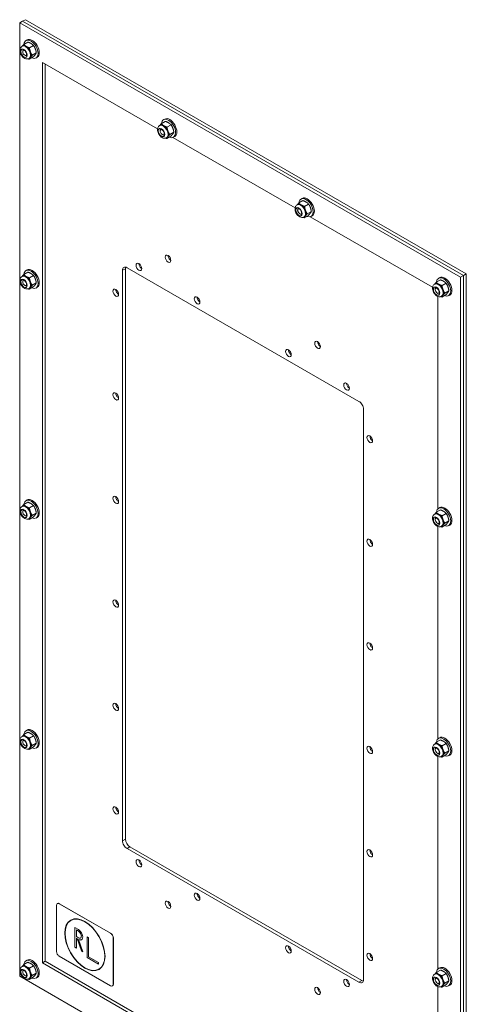
# Model space of a CAD drawing. Units: inches. Extents: x 3 to 131, y 5 to 83.
# Drawn here: x 79 to 93, y 35 to 65 of the extents above; entities that cross this region are included whole.
import ezdxf

# ---------------------------------------------------------------- set-up
doc = ezdxf.new("R2010")
doc.units = ezdxf.units.IN
doc.header["$LTSCALE"] = 8
doc.header["$MEASUREMENT"] = 0
doc.layers.add('Visible (ANSI)', color=7, linetype='Continuous', lineweight=5)
doc.layers.add('Visible Narrow (ANSI)', color=7, linetype='Continuous', lineweight=5)

msp = doc.modelspace()

# ---------------------------------------------------------------- linework, layer by layer
at = {"layer": 'Visible (ANSI)'}
for p, q in [((78.85458, 65.22083), (78.7662, 65.16993)), ((78.94297, 65.27173), (78.85458, 65.22083)), ((78.85458, 65.22083), (92.57688, 57.31869)), ((78.85458, 65.22083), (92.57688, 57.31869)), ((78.94297, 65.27173), (92.66526, 57.36959)), ((78.7662, 35.53385), (78.7662, 65.16993)), ((78.7662, 65.16993), (92.48849, 57.26779)), ((78.9631, 64.62397), (78.99986, 64.64514)), ((78.84186, 64.44446), (78.85582, 64.4525)), ((79.0186, 64.57543), (78.89244, 64.50278)), ((79.19711, 64.46853), (79.07095, 64.39588)), ((78.86001, 64.28082), (78.86001, 64.28381)), ((78.92646, 64.16543), (78.92905, 64.16393)), ((79.05894, 64.0675), (79.0729, 64.07554)), ((79.19097, 64.11447), (79.0648, 64.04181)), ((79.28336, 64.23798), (79.15726, 64.16536)), ((79.27499, 64.08235), (79.31176, 64.10352)), ((79.4733, 35.9442), (79.4733, 63.94519)), ((79.4733, 63.94519), (83.05692, 61.88152)), ((79.56169, 63.89429), (79.56169, 35.9951)), ((83.24256, 62.15958), (83.27933, 62.18076)), ((83.12133, 61.98008), (83.13529, 61.98812)), ((83.29807, 62.11105), (83.17191, 62.0384)), ((83.47658, 62.00415), (83.35042, 61.9315)), ((83.13948, 61.81644), (83.13948, 61.81943)), ((83.20593, 61.70104), (83.20852, 61.69954)), ((83.33841, 61.60311), (83.35237, 61.61116)), ((83.47044, 61.65008), (83.34427, 61.57743)), ((83.56283, 61.77359), (83.43673, 61.70097)), ((83.53158, 61.60818), (87.33639, 59.41714)), ((83.55446, 61.61797), (83.59123, 61.63914)), ((87.52203, 59.6952), (87.5588, 59.71637)), ((87.4008, 59.5157), (87.41476, 59.52374)), ((87.57754, 59.64667), (87.45138, 59.57401)), ((87.75605, 59.53977), (87.62989, 59.46712)), ((87.41895, 59.35206), (87.41895, 59.35505)), ((87.4854, 59.23666), (87.48798, 59.23516)), ((87.61787, 59.13873), (87.63184, 59.14677)), ((87.7499, 59.1857), (87.62374, 59.11305)), ((87.8423, 59.30921), (87.7162, 59.23659)), ((87.81105, 59.1438), (91.61586, 56.95275)), ((87.83393, 59.15359), (87.8707, 59.17476)), ((82.10736, 57.55944), (89.3241, 53.4036)), ((78.84186, 57.29092), (78.85582, 57.29896)), ((79.0186, 57.42189), (78.89244, 57.34924)), ((78.9631, 57.47043), (78.99986, 57.4916)), ((79.19711, 57.31499), (79.07095, 57.24234)), ((81.96806, 39.7411), (81.96806, 57.4786)), ((82.05645, 57.5295), (82.05645, 39.792)), ((92.57688, 57.31869), (92.48849, 57.26779)), ((92.48849, 57.26779), (92.48849, 27.6317)), ((92.66526, 57.36959), (92.57688, 57.31869)), ((92.57688, 57.31869), (92.57688, 27.6826)), ((92.57688, 57.31869), (92.57688, 27.6826)), ((92.66526, 57.36959), (92.66526, 27.7335)), ((78.86001, 57.12728), (78.86001, 57.13027)), ((78.92646, 57.01189), (78.92905, 57.01039)), ((79.19097, 56.96093), (79.0648, 56.88828)), ((79.28336, 57.08444), (79.15726, 57.01182)), ((79.27499, 56.92881), (79.31176, 56.94999)), ((91.68026, 57.05131), (91.69423, 57.05935)), ((91.85701, 57.18228), (91.73085, 57.10963)), ((91.8015, 57.23082), (91.83827, 57.25199)), ((92.03552, 57.07538), (91.90936, 57.00273)), ((79.05894, 56.91396), (79.0729, 56.922)), ((91.69842, 56.88767), (91.69842, 56.89066)), ((91.76487, 56.77228), (91.76745, 56.77078)), ((91.78138, 56.66751), (91.78138, 50.06224)), ((91.89734, 56.67435), (91.91131, 56.68239)), ((92.02937, 56.72132), (91.90321, 56.64867)), ((92.12177, 56.84483), (91.99566, 56.77221)), ((92.1134, 56.6892), (92.15017, 56.71038)), ((89.4634, 53.16233), (89.4634, 35.42483)), ((79.0186, 50.26836), (78.89244, 50.1957)), ((78.9631, 50.31689), (78.99986, 50.33806)), ((78.84186, 50.13739), (78.85582, 50.14543)), ((78.86001, 49.97375), (78.86001, 49.97674)), ((79.19711, 50.16146), (79.07095, 50.08881)), ((79.28336, 49.9309), (79.15726, 49.85828)), ((91.68026, 49.89778), (91.69423, 49.90582)), ((91.85701, 50.02875), (91.73085, 49.95609)), ((91.8015, 50.07728), (91.83827, 50.09845)), ((92.03552, 49.92185), (91.90936, 49.8492)), ((78.92646, 49.85835), (78.92905, 49.85685)), ((79.05894, 49.76042), (79.0729, 49.76846)), ((79.19097, 49.80739), (79.0648, 49.73474)), ((79.27499, 49.77528), (79.31176, 49.79645)), ((91.69842, 49.73414), (91.69842, 49.73713)), ((91.76487, 49.61874), (91.76745, 49.61724)), ((92.12177, 49.69129), (91.99566, 49.61867)), ((91.78138, 49.51397), (91.78138, 42.9087)), ((91.89734, 49.52081), (91.91131, 49.52885)), ((92.02937, 49.56778), (91.90321, 49.49513)), ((92.1134, 49.53567), (92.15017, 49.55684)), ((78.9631, 43.16335), (78.99986, 43.18453)), ((78.84186, 42.98385), (78.85582, 42.99189)), ((79.0186, 43.11482), (78.89244, 43.04217)), ((79.19711, 43.00792), (79.07095, 42.93527)), ((91.85701, 42.87521), (91.73085, 42.80256)), ((91.8015, 42.92374), (91.83827, 42.94492)), ((78.86001, 42.82021), (78.86001, 42.8232)), ((78.92646, 42.70481), (78.92905, 42.70331)), ((79.05894, 42.60688), (79.0729, 42.61493)), ((79.19097, 42.65385), (79.0648, 42.5812)), ((79.28336, 42.77736), (79.15726, 42.70474)), ((79.27499, 42.62174), (79.31176, 42.64291)), ((91.68026, 42.74424), (91.69423, 42.75228)), ((91.69842, 42.5806), (91.69842, 42.58359)), ((92.03552, 42.76831), (91.90936, 42.69566)), ((91.76487, 42.4652), (91.76745, 42.4637)), ((91.78138, 42.36044), (91.78138, 35.75516)), ((91.89734, 42.36727), (91.91131, 42.37532)), ((92.02937, 42.41424), (91.90321, 42.34159)), ((92.12177, 42.53775), (91.99566, 42.46513)), ((92.1134, 42.38213), (92.15017, 42.4033)), ((89.3241, 35.34399), (82.10736, 39.49983)), ((82.19575, 39.55073), (89.41248, 35.39489)), ((79.91171, 36.30043), (79.91171, 37.73114)), ((79.94125, 37.7906), (79.93772, 37.78856)), ((80.0001, 37.78243), (81.59109, 36.86624)), ((81.59462, 36.86828), (80.00363, 37.78447)), ((80.35894, 37.26505), (80.35965, 37.26546)), ((80.48623, 37.04261), (80.59672, 36.97899)), ((80.48623, 36.42945), (80.48623, 37.04261)), ((80.48694, 36.42986), (80.48694, 37.04221)), ((80.53043, 36.96607), (80.53113, 36.96647)), ((80.59672, 36.92789), (80.53043, 36.96607)), ((80.53043, 36.96607), (80.53043, 36.76168)), ((80.53043, 36.76168), (80.59672, 36.72351)), ((80.59743, 36.9283), (80.53113, 36.96647)), ((80.86188, 36.74965), (80.90608, 36.7242)), ((80.86188, 36.11094), (80.86188, 36.74965)), ((80.86259, 36.11134), (80.86259, 36.74924)), ((80.53043, 36.71058), (80.53113, 36.71099)), ((80.55252, 36.69786), (80.53043, 36.71058)), ((80.53043, 36.71058), (80.53043, 36.404)), ((80.55323, 36.69827), (80.53113, 36.71099)), ((80.55252, 36.69786), (80.55323, 36.69827)), ((80.68511, 36.31493), (80.55252, 36.69786)), ((80.68581, 36.31534), (80.55323, 36.69827)), ((80.59672, 36.67241), (80.59743, 36.67282)), ((80.59672, 36.67241), (80.7293, 36.28948)), ((80.6591, 36.71738), (80.65981, 36.71778)), ((80.90608, 36.7242), (80.90608, 36.13658)), ((81.67948, 36.71315), (81.67948, 35.28244)), ((81.68301, 35.28448), (81.68301, 36.71518)), ((81.59109, 35.23115), (80.0001, 36.14734)), ((80.48623, 36.42945), (80.48694, 36.42986)), ((80.53043, 36.404), (80.48623, 36.42945)), ((80.53043, 36.40482), (80.48694, 36.42986)), ((80.68511, 36.31493), (80.68581, 36.31534)), ((80.7293, 36.28948), (80.68511, 36.31493)), ((80.72895, 36.2905), (80.68581, 36.31534)), ((80.90608, 36.13658), (81.21544, 35.95844)), ((78.84186, 35.83031), (78.85582, 35.83835)), ((79.0186, 35.96128), (78.89244, 35.88863)), ((78.9631, 36.00982), (78.99986, 36.03099)), ((79.19711, 35.85438), (79.07095, 35.78173)), ((79.56169, 35.9951), (79.4733, 35.9442)), ((91.78138, 28.85645), (79.4733, 35.9442)), ((79.56169, 35.9951), (91.78138, 28.95825)), ((80.86188, 36.11094), (80.86259, 36.11134)), ((81.21544, 35.90734), (80.86188, 36.11094)), ((81.21544, 35.90815), (80.86259, 36.11134)), ((81.21544, 35.95844), (81.21544, 35.90734)), ((92.48849, 27.6317), (78.7662, 35.53385)), ((78.86001, 35.66667), (78.86001, 35.66966)), ((78.92646, 35.55128), (78.92905, 35.54978)), ((79.28336, 35.62383), (79.15726, 35.55121)), ((81.23225, 35.74853), (81.23295, 35.74894)), ((91.68026, 35.5907), (91.69423, 35.59874)), ((91.85701, 35.72167), (91.73085, 35.64902)), ((91.8015, 35.77021), (91.83827, 35.79138)), ((92.03552, 35.61477), (91.90936, 35.54212)), ((79.05894, 35.45335), (79.0729, 35.46139)), ((79.19097, 35.50032), (79.0648, 35.42766)), ((79.27499, 35.4682), (79.31176, 35.48938)), ((81.657, 35.22705), (81.65347, 35.22502)), ((91.69842, 35.42706), (91.69842, 35.43005)), ((91.76487, 35.31167), (91.76745, 35.31017)), ((91.89734, 35.21374), (91.91131, 35.22178)), ((92.02937, 35.26071), (91.90321, 35.18805)), ((92.12177, 35.38422), (91.99566, 35.3116)), ((92.1134, 35.22859), (92.15017, 35.24977)), ((91.78138, 35.2069), (91.78138, 28.85645))]:
    msp.add_line(p, q, dxfattribs=at)
for centre, major_axis, start_param, end_param in [((79.11904, 64.35316), (0.15595, -0.27081), 5.60190327, 10.10606009), ((79.15581, 64.37433), (0.15595, -0.27081), 0, 3.14159265), ((78.96436, 64.26408), (0.10861, -0.1886), 6.25580816, 9.46664325), ((78.96436, 64.26402), (0.10854, -0.18848), 0, 3.14159265), ((78.92671, 64.2424), (0.04707, -0.08174), 2.96838355, 6.45639441), ((83.39851, 61.88878), (0.15595, -0.27081), 5.60190327, 10.10606009), ((83.43528, 61.90995), (0.15595, -0.27081), 0, 3.14159265), ((83.24383, 61.7997), (0.10861, -0.1886), 6.25580816, 9.46664325), ((83.24383, 61.79964), (0.10854, -0.18848), 0, 3.14159265), ((83.20618, 61.77802), (0.04707, -0.08174), 2.96838355, 6.45639441), ((87.67798, 59.42439), (0.15595, -0.27081), 5.60190327, 10.10606009), ((87.71475, 59.44557), (0.15595, -0.27081), 0, 3.14159265), ((87.5233, 59.33532), (0.10861, -0.1886), 6.25580816, 9.46664325), ((87.5233, 59.33526), (0.10854, -0.18848), 0, 3.14159265), ((87.48565, 59.31364), (0.04707, -0.08174), 2.96838355, 6.45639441), ((83.47067, 57.88993), (0.06238, -0.10832), 3.92506456, 5.4997134), ((82.10736, 57.39839), (-0.09831, 0.17072), 5.49972085, 7.07051718), ((82.19575, 57.44929), (0.09831, -0.17072), 3.60590351, 3.92892453), ((82.56557, 57.63447), (0.06238, -0.10832), 3.92506456, 5.4997134), ((78.96436, 57.11055), (0.10861, -0.1886), 6.25580816, 9.46664325), ((78.96436, 57.11048), (0.10854, -0.18848), 0, 3.14159265), ((79.11904, 57.19962), (0.15595, -0.27081), 5.60190327, 10.10606009), ((79.15581, 57.22079), (0.15595, -0.27081), 0, 3.14159264), ((91.95745, 56.96001), (0.15595, -0.27081), 5.60190327, 10.10606009), ((91.99422, 56.98118), (0.15595, -0.27081), 0, 3.14159265), ((78.92671, 57.08886), (0.04707, -0.08174), 2.96838355, 6.45639441), ((91.80277, 56.87094), (0.10861, -0.1886), 6.25580816, 9.46664325), ((91.80277, 56.87087), (0.10854, -0.18848), 0, 3.14159265), ((81.84432, 56.83166), (0.06238, -0.10832), 3.92506456, 5.4997134), ((84.37576, 56.59205), (0.06238, -0.10832), 3.92506456, 5.4997134), ((91.76512, 56.84925), (0.04707, -0.08174), 2.96838355, 6.45639441), ((88.12343, 55.21058), (0.06238, -0.10832), 3.92506456, 5.4997134), ((87.21833, 54.95512), (0.06238, -0.10832), 3.92506456, 5.4997134), ((89.02853, 53.9127), (0.06238, -0.10832), 3.92506456, 5.4997134), ((81.84432, 53.61053), (0.06238, -0.10832), 3.92506456, 5.4997134), ((89.3241, 53.24255), (0.09831, -0.17072), 0.78733187, 2.3581282), ((89.74977, 52.27921), (0.06238, -0.10832), 3.92506456, 5.4997134), ((79.11904, 50.04608), (0.15595, -0.27081), 5.60190327, 10.10606009), ((79.15581, 50.06726), (0.15595, -0.27081), 0, 3.14159265), ((81.84432, 50.38939), (0.06238, -0.10832), 3.92506456, 5.4997134), ((78.96436, 49.95701), (0.10861, -0.1886), 6.25580816, 9.46664325), ((78.96436, 49.95695), (0.10854, -0.18848), 0, 3.14159265), ((78.92671, 49.93533), (0.04707, -0.08174), 2.96838355, 6.45639441), ((91.80277, 49.7174), (0.10861, -0.1886), 6.25580816, 9.46664325), ((91.80277, 49.71734), (0.10854, -0.18848), 0, 3.14159265), ((91.95745, 49.80647), (0.15595, -0.27081), 5.60190327, 10.10606009), ((91.99422, 49.82765), (0.15595, -0.27081), 0, 3.14159265), ((91.76512, 49.69572), (0.04707, -0.08174), 2.96838355, 6.45639441), ((89.74977, 49.05808), (0.06238, -0.10832), 3.92506456, 5.4997134), ((81.84432, 47.16826), (0.06238, -0.10832), 3.92506456, 5.4997134), ((89.74977, 45.83694), (0.06238, -0.10832), 3.92506456, 5.4997134), ((81.84432, 43.9553), (0.06238, -0.10832), 3.92506456, 5.4997134), ((79.11904, 42.89255), (0.15595, -0.27081), 5.60190327, 10.10606009), ((79.15581, 42.91372), (0.15595, -0.27081), 0, 3.14159265), ((78.96436, 42.80347), (0.10861, -0.1886), 6.25580816, 9.46664325), ((78.96436, 42.80341), (0.10854, -0.18848), 0, 3.14159265), ((78.92671, 42.78179), (0.04707, -0.08174), 2.96838355, 6.45639441), ((91.95745, 42.65294), (0.15595, -0.27081), 5.60190327, 10.10606009), ((91.99422, 42.67411), (0.15595, -0.27081), 0, 3.14159265), ((89.74977, 42.61581), (0.06238, -0.10832), 3.92506456, 5.4997134), ((91.80277, 42.56386), (0.10861, -0.1886), 6.25580816, 9.46664325), ((91.80277, 42.5638), (0.10854, -0.18848), 0, 3.14159265), ((91.76512, 42.54218), (0.04707, -0.08174), 2.96838355, 6.45639441), ((81.84432, 40.73416), (0.06238, -0.10832), 3.92506456, 5.4997134), ((82.10736, 39.66088), (-0.09831, 0.17072), 0.78733187, 2.3581282), ((82.19575, 39.71178), (0.09831, -0.17072), 3.92892453, 5.49972085), ((89.74977, 39.40285), (0.06238, -0.10832), 3.92506456, 5.4997134), ((82.56557, 39.0925), (0.06238, -0.10832), 3.92506456, 5.4997134), ((84.37576, 38.05008), (0.06238, -0.10832), 3.92506456, 5.4997134), ((80.0001, 37.68024), (-0.06238, 0.10832), 5.49972085, 7.07051718), ((80.00363, 37.68227), (-0.06238, 0.10832), 5.49972085, 6.28318531), ((83.47067, 37.80279), (0.06238, -0.10832), 3.92506456, 5.4997134), ((80.7963, 36.5072), (0.43665, -0.75826), 0, 3.14159265), ((80.7963, 36.5072), (0.44164, -0.76693), 3.1423901, 6.28238786), ((80.59672, 36.8257), (0.09357, -0.16248), 5.49972085, 8.64131351), ((80.59672, 36.8257), (0.06238, -0.10832), 5.49972085, 8.64131351), ((80.59743, 36.82611), (0.06238, -0.10832), 0, 2.3581282), ((81.59109, 36.76405), (0.06238, -0.10832), 0.78733187, 2.3581282), ((81.59462, 36.76608), (-0.06238, 0.10832), 3.92892453, 5.49972085), ((80.59743, 36.82611), (0.09357, -0.16248), 5.49972085, 6.27942133), ((87.21833, 36.41315), (0.06238, -0.10832), 3.92506456, 5.4997134), ((80.0001, 36.24953), (-0.06238, 0.10832), 0.78733187, 2.3581282), ((89.74977, 36.18171), (0.06238, -0.10832), 3.92506456, 5.4997134), ((78.96436, 35.64993), (0.10861, -0.1886), 6.25580816, 9.46664325), ((78.96436, 35.64987), (0.10854, -0.18848), 0, 3.14159265), ((79.11904, 35.73901), (0.15595, -0.27081), 5.60190327, 10.10606009), ((79.15581, 35.76018), (0.15595, -0.27081), 0, 3.14159265), ((91.95745, 35.4994), (0.15595, -0.27081), 5.60190327, 10.10606009), ((91.99422, 35.52057), (0.15595, -0.27081), 0, 3.14159265), ((78.92671, 35.62825), (0.04707, -0.08174), 2.96838355, 6.45639441), ((91.80277, 35.41032), (0.10861, -0.1886), 6.25580816, 9.46664325), ((91.80277, 35.41026), (0.10854, -0.18848), 0, 3.14159265), ((81.59109, 35.33334), (0.06238, -0.10832), 5.49972085, 7.07051718), ((81.59462, 35.33538), (0.06238, -0.10832), 0, 0.78733187), ((89.02853, 35.37073), (0.06238, -0.10832), 3.92506456, 5.4997134), ((89.3241, 35.50504), (0.09831, -0.17072), 5.49972085, 7.07051718), ((89.41248, 35.55594), (0.09831, -0.17072), 5.49972085, 5.81887445), ((91.76512, 35.38864), (0.04707, -0.08174), 2.96838355, 6.45639441), ((88.12343, 35.12345), (0.06238, -0.10832), 3.92506456, 5.4997134)]:
    msp.add_ellipse(centre, major_axis=major_axis, ratio=0.57809312, start_param=start_param, end_param=end_param, dxfattribs=at)
for centre, major_axis in [((83.38228, 57.83903), (-0.06238, 0.10832)), ((82.47718, 57.58357), (-0.06238, 0.10832)), ((81.75593, 56.78076), (-0.06238, 0.10832)), ((84.28737, 56.54115), (-0.06238, 0.10832)), ((88.03504, 55.15968), (-0.06238, 0.10832)), ((87.12994, 54.90422), (-0.06238, 0.10832)), ((88.94014, 53.8618), (-0.06238, 0.10832)), ((81.75593, 53.55963), (-0.06238, 0.10832)), ((89.66139, 52.22831), (-0.06238, 0.10832)), ((81.75593, 50.33849), (-0.06238, 0.10832)), ((89.66139, 49.00718), (-0.06238, 0.10832)), ((81.75593, 47.11736), (-0.06238, 0.10832)), ((89.66139, 45.78604), (-0.06238, 0.10832)), ((81.75593, 43.9044), (-0.06238, 0.10832)), ((89.66139, 42.56491), (-0.06238, 0.10832)), ((81.75593, 40.68326), (-0.06238, 0.10832)), ((89.66139, 39.35195), (-0.06238, 0.10832)), ((82.47718, 39.0416), (-0.06238, 0.10832)), ((84.28737, 37.99918), (-0.06238, 0.10832)), ((83.38228, 37.7519), (-0.06238, 0.10832)), ((80.79559, 36.50679), (-0.44164, 0.76693)), ((80.79559, 36.50679), (-0.43665, 0.75826)), ((87.12994, 36.36225), (-0.06238, 0.10832)), ((89.66139, 36.13081), (-0.06238, 0.10832)), ((88.94014, 35.31983), (-0.06238, 0.10832)), ((88.03504, 35.07255), (-0.06238, 0.10832))]:
    msp.add_ellipse(centre, major_axis=major_axis, ratio=0.57809312, dxfattribs=at)
for points, knots in [([(78.84186, 64.44446), (78.82896, 64.43704), (78.81753, 64.4272), (78.79831, 64.40403), (78.7909, 64.39057), (78.77922, 64.35975), (78.77608, 64.34221), (78.77408, 64.30299), (78.7765, 64.28125), (78.78678, 64.2373), (78.795, 64.21513), (78.816, 64.17322), (78.82872, 64.15348), (78.85804, 64.11754), (78.87463, 64.10136), (78.91149, 64.07436), (78.9318, 64.06343), (78.97328, 64.05148), (78.99401, 64.04919), (79.03022, 64.05459), (79.04533, 64.05966), (79.05894, 64.0675)], [2.37413292, 2.37413292, 2.37413292, 2.37413292, 2.58570678, 2.58570678, 2.81638181, 2.81638181, 3.10426222, 3.10426222, 3.46452729, 3.46452729, 3.84508546, 3.84508546, 4.22017175, 4.22017175, 4.59751562, 4.59751562, 4.97605589, 4.97605589, 5.29241218, 5.29241218, 5.51572557, 5.51572557, 5.51572557, 5.51572557]), ([(78.87745, 64.32712), (78.87841, 64.32768), (78.87961, 64.32821), (78.88565, 64.32827), (78.89042, 64.32756), (78.9014, 64.32325), (78.90713, 64.32023), (78.91937, 64.3118), (78.92589, 64.30633), (78.93891, 64.29317), (78.94541, 64.28539), (78.95743, 64.26826), (78.96294, 64.25888), (78.97219, 64.23971), (78.97593, 64.22991), (78.98126, 64.21128), (78.98289, 64.20243), (78.98421, 64.18692), (78.98397, 64.18019), (78.98235, 64.16952), (78.98102, 64.16553), (78.97826, 64.15986), (78.97697, 64.15854), (78.97578, 64.1576), (78.97553, 64.15743), (78.97526, 64.15727)], [3.90905239, 3.90905239, 3.90905239, 3.90905239, 4.22321166, 4.22321166, 4.53548618, 4.53548618, 4.78997268, 4.78997268, 5.05213899, 5.05213899, 5.32555138, 5.32555138, 5.60572816, 5.60572816, 5.8862463, 5.8862463, 6.16040395, 6.16040395, 6.42299937, 6.42299937, 6.67748107, 6.67748107, 6.96356085, 6.96356085, 7.05064505, 7.05064505, 7.05064505, 7.05064505]), ([(83.12133, 61.98008), (83.10843, 61.97265), (83.097, 61.96282), (83.07778, 61.93965), (83.07037, 61.92619), (83.05869, 61.89536), (83.05555, 61.87783), (83.05355, 61.8386), (83.05597, 61.81686), (83.06625, 61.77292), (83.07446, 61.75074), (83.09547, 61.70884), (83.10819, 61.6891), (83.13751, 61.65316), (83.1541, 61.63698), (83.19096, 61.60997), (83.21127, 61.59905), (83.25275, 61.58709), (83.27347, 61.5848), (83.30969, 61.59021), (83.3248, 61.59528), (83.33841, 61.60311)], [2.37413292, 2.37413292, 2.37413292, 2.37413292, 2.58570678, 2.58570678, 2.81638181, 2.81638181, 3.10426222, 3.10426222, 3.46452729, 3.46452729, 3.84508546, 3.84508546, 4.22017175, 4.22017175, 4.59751562, 4.59751562, 4.97605589, 4.97605589, 5.29241218, 5.29241218, 5.51572557, 5.51572557, 5.51572557, 5.51572557]), ([(83.15692, 61.86274), (83.15788, 61.86329), (83.15908, 61.86382), (83.16512, 61.86389), (83.16989, 61.86318), (83.18087, 61.85887), (83.1866, 61.85584), (83.19884, 61.84742), (83.20536, 61.84195), (83.21838, 61.82879), (83.22488, 61.82101), (83.2369, 61.80388), (83.24241, 61.7945), (83.25166, 61.77532), (83.2554, 61.76553), (83.26073, 61.7469), (83.26236, 61.73805), (83.26368, 61.72253), (83.26344, 61.7158), (83.26182, 61.70514), (83.26049, 61.70115), (83.25773, 61.69548), (83.25644, 61.69416), (83.25525, 61.69321), (83.255, 61.69304), (83.25473, 61.69289)], [3.90905239, 3.90905239, 3.90905239, 3.90905239, 4.22321166, 4.22321166, 4.53548618, 4.53548618, 4.78997268, 4.78997268, 5.05213899, 5.05213899, 5.32555138, 5.32555138, 5.60572816, 5.60572816, 5.8862463, 5.8862463, 6.16040395, 6.16040395, 6.42299937, 6.42299937, 6.67748107, 6.67748107, 6.96356085, 6.96356085, 7.05064505, 7.05064505, 7.05064505, 7.05064505]), ([(87.4008, 59.5157), (87.3879, 59.50827), (87.37647, 59.49843), (87.35725, 59.47527), (87.34984, 59.46181), (87.33816, 59.43098), (87.33502, 59.41345), (87.33302, 59.37422), (87.33543, 59.35248), (87.34572, 59.30853), (87.35393, 59.28636), (87.37494, 59.24446), (87.38766, 59.22471), (87.41698, 59.18878), (87.43357, 59.17259), (87.47043, 59.14559), (87.49074, 59.13467), (87.53221, 59.12271), (87.55294, 59.12042), (87.58916, 59.12583), (87.60427, 59.13089), (87.61787, 59.13873)], [2.37413292, 2.37413292, 2.37413292, 2.37413292, 2.58570678, 2.58570678, 2.81638181, 2.81638181, 3.10426222, 3.10426222, 3.46452729, 3.46452729, 3.84508546, 3.84508546, 4.22017175, 4.22017175, 4.59751562, 4.59751562, 4.97605589, 4.97605589, 5.29241218, 5.29241218, 5.51572557, 5.51572557, 5.51572557, 5.51572557]), ([(87.43639, 59.39836), (87.43735, 59.39891), (87.43855, 59.39944), (87.44459, 59.3995), (87.44936, 59.3988), (87.46034, 59.39448), (87.46607, 59.39146), (87.47831, 59.38303), (87.48483, 59.37757), (87.49785, 59.36441), (87.50435, 59.35662), (87.51637, 59.3395), (87.52188, 59.33012), (87.53113, 59.31094), (87.53487, 59.30115), (87.5402, 59.28252), (87.54183, 59.27366), (87.54315, 59.25815), (87.54291, 59.25142), (87.54129, 59.24075), (87.53996, 59.23677), (87.5372, 59.23109), (87.53591, 59.22978), (87.53472, 59.22883), (87.53447, 59.22866), (87.5342, 59.22851)], [3.90905239, 3.90905239, 3.90905239, 3.90905239, 4.22321166, 4.22321166, 4.53548618, 4.53548618, 4.78997268, 4.78997268, 5.05213899, 5.05213899, 5.32555138, 5.32555138, 5.60572816, 5.60572816, 5.8862463, 5.8862463, 6.16040395, 6.16040395, 6.42299937, 6.42299937, 6.67748107, 6.67748107, 6.96356085, 6.96356085, 7.05064505, 7.05064505, 7.05064505, 7.05064505]), ([(78.84186, 57.29092), (78.82896, 57.2835), (78.81753, 57.27366), (78.79831, 57.2505), (78.7909, 57.23704), (78.77922, 57.20621), (78.77608, 57.18868), (78.77408, 57.14945), (78.7765, 57.12771), (78.78678, 57.08376), (78.795, 57.06159), (78.816, 57.01969), (78.82872, 56.99994), (78.85804, 56.964), (78.87463, 56.94782), (78.91149, 56.92082), (78.9318, 56.9099), (78.97328, 56.89794), (78.99401, 56.89565), (79.03022, 56.90105), (79.04533, 56.90612), (79.05894, 56.91396)], [2.37413292, 2.37413292, 2.37413292, 2.37413292, 2.58570678, 2.58570678, 2.81638181, 2.81638181, 3.10426222, 3.10426222, 3.46452729, 3.46452729, 3.84508546, 3.84508546, 4.22017175, 4.22017175, 4.59751562, 4.59751562, 4.97605589, 4.97605589, 5.29241218, 5.29241218, 5.51572557, 5.51572557, 5.51572557, 5.51572557]), ([(78.87745, 57.17358), (78.87841, 57.17414), (78.87961, 57.17467), (78.88565, 57.17473), (78.89042, 57.17403), (78.9014, 57.16971), (78.90713, 57.16669), (78.91937, 57.15826), (78.92589, 57.1528), (78.93891, 57.13963), (78.94541, 57.13185), (78.95743, 57.11472), (78.96294, 57.10534), (78.97219, 57.08617), (78.97593, 57.07638), (78.98126, 57.05774), (78.98289, 57.04889), (78.98421, 57.03338), (78.98397, 57.02665), (78.98235, 57.01598), (78.98102, 57.01199), (78.97826, 57.00632), (78.97697, 57.00501), (78.97578, 57.00406), (78.97553, 57.00389), (78.97526, 57.00373)], [3.90905239, 3.90905239, 3.90905239, 3.90905239, 4.22321166, 4.22321166, 4.53548618, 4.53548618, 4.78997268, 4.78997268, 5.05213899, 5.05213899, 5.32555138, 5.32555138, 5.60572816, 5.60572816, 5.8862463, 5.8862463, 6.16040395, 6.16040395, 6.42299937, 6.42299937, 6.67748107, 6.67748107, 6.96356085, 6.96356085, 7.05064505, 7.05064505, 7.05064505, 7.05064505]), ([(91.68026, 57.05131), (91.66737, 57.04389), (91.65594, 57.03405), (91.63672, 57.01089), (91.62931, 56.99743), (91.61763, 56.9666), (91.61448, 56.94907), (91.61248, 56.90984), (91.6149, 56.8881), (91.62519, 56.84415), (91.6334, 56.82198), (91.65441, 56.78008), (91.66713, 56.76033), (91.69645, 56.72439), (91.71304, 56.70821), (91.7499, 56.68121), (91.77021, 56.67029), (91.81168, 56.65833), (91.83241, 56.65604), (91.86862, 56.66144), (91.88374, 56.66651), (91.89734, 56.67435)], [2.37413292, 2.37413292, 2.37413292, 2.37413292, 2.58570678, 2.58570678, 2.81638181, 2.81638181, 3.10426222, 3.10426222, 3.46452729, 3.46452729, 3.84508546, 3.84508546, 4.22017175, 4.22017175, 4.59751562, 4.59751562, 4.97605589, 4.97605589, 5.29241218, 5.29241218, 5.51572557, 5.51572557, 5.51572557, 5.51572557]), ([(91.71586, 56.93397), (91.71682, 56.93453), (91.71802, 56.93506), (91.72406, 56.93512), (91.72883, 56.93442), (91.73981, 56.9301), (91.74554, 56.92708), (91.75777, 56.91865), (91.7643, 56.91319), (91.77732, 56.90002), (91.78382, 56.89224), (91.79584, 56.87511), (91.80135, 56.86573), (91.8106, 56.84656), (91.81434, 56.83677), (91.81967, 56.81813), (91.8213, 56.80928), (91.82262, 56.79377), (91.82237, 56.78704), (91.82076, 56.77637), (91.81943, 56.77238), (91.81667, 56.76671), (91.81538, 56.7654), (91.81419, 56.76445), (91.81393, 56.76428), (91.81367, 56.76412)], [3.90905239, 3.90905239, 3.90905239, 3.90905239, 4.22321166, 4.22321166, 4.53548618, 4.53548618, 4.78997268, 4.78997268, 5.05213899, 5.05213899, 5.32555138, 5.32555138, 5.60572816, 5.60572816, 5.8862463, 5.8862463, 6.16040395, 6.16040395, 6.42299937, 6.42299937, 6.67748107, 6.67748107, 6.96356085, 6.96356085, 7.05064505, 7.05064505, 7.05064505, 7.05064505]), ([(78.84186, 50.13739), (78.82896, 50.12996), (78.81753, 50.12012), (78.79831, 50.09696), (78.7909, 50.0835), (78.77922, 50.05267), (78.77608, 50.03514), (78.77408, 49.99591), (78.7765, 49.97417), (78.78678, 49.93022), (78.795, 49.90805), (78.816, 49.86615), (78.82872, 49.8464), (78.85804, 49.81047), (78.87463, 49.79428), (78.91149, 49.76728), (78.9318, 49.75636), (78.97328, 49.7444), (78.99401, 49.74211), (79.03022, 49.74752), (79.04533, 49.75258), (79.05894, 49.76042)], [2.37413292, 2.37413292, 2.37413292, 2.37413292, 2.58570678, 2.58570678, 2.81638181, 2.81638181, 3.10426222, 3.10426222, 3.46452729, 3.46452729, 3.84508546, 3.84508546, 4.22017175, 4.22017175, 4.59751562, 4.59751562, 4.97605589, 4.97605589, 5.29241218, 5.29241218, 5.51572557, 5.51572557, 5.51572557, 5.51572557]), ([(78.87745, 50.02005), (78.87841, 50.0206), (78.87961, 50.02113), (78.88565, 50.02119), (78.89042, 50.02049), (78.9014, 50.01617), (78.90713, 50.01315), (78.91937, 50.00472), (78.92589, 49.99926), (78.93891, 49.9861), (78.94541, 49.97831), (78.95743, 49.96119), (78.96294, 49.95181), (78.97219, 49.93263), (78.97593, 49.92284), (78.98126, 49.90421), (78.98289, 49.89535), (78.98421, 49.87984), (78.98397, 49.87311), (78.98235, 49.86244), (78.98102, 49.85846), (78.97826, 49.85278), (78.97697, 49.85147), (78.97578, 49.85052), (78.97553, 49.85035), (78.97526, 49.8502)], [3.90905239, 3.90905239, 3.90905239, 3.90905239, 4.22321166, 4.22321166, 4.53548618, 4.53548618, 4.78997268, 4.78997268, 5.05213899, 5.05213899, 5.32555138, 5.32555138, 5.60572816, 5.60572816, 5.8862463, 5.8862463, 6.16040395, 6.16040395, 6.42299937, 6.42299937, 6.67748107, 6.67748107, 6.96356085, 6.96356085, 7.05064505, 7.05064505, 7.05064505, 7.05064505]), ([(91.68026, 49.89778), (91.66737, 49.89035), (91.65594, 49.88052), (91.63672, 49.85735), (91.62931, 49.84389), (91.61763, 49.81306), (91.61448, 49.79553), (91.61248, 49.7563), (91.6149, 49.73456), (91.62519, 49.69061), (91.6334, 49.66844), (91.65441, 49.62654), (91.66713, 49.60679), (91.69645, 49.57086), (91.71304, 49.55467), (91.7499, 49.52767), (91.77021, 49.51675), (91.81168, 49.50479), (91.83241, 49.5025), (91.86862, 49.50791), (91.88374, 49.51297), (91.89734, 49.52081)], [2.37413292, 2.37413292, 2.37413292, 2.37413292, 2.58570678, 2.58570678, 2.81638181, 2.81638181, 3.10426222, 3.10426222, 3.46452729, 3.46452729, 3.84508546, 3.84508546, 4.22017175, 4.22017175, 4.59751562, 4.59751562, 4.97605589, 4.97605589, 5.29241218, 5.29241218, 5.51572557, 5.51572557, 5.51572557, 5.51572557]), ([(91.71586, 49.78044), (91.71682, 49.78099), (91.71802, 49.78152), (91.72406, 49.78158), (91.72883, 49.78088), (91.73981, 49.77657), (91.74554, 49.77354), (91.75777, 49.76511), (91.7643, 49.75965), (91.77732, 49.74649), (91.78382, 49.7387), (91.79584, 49.72158), (91.80135, 49.7122), (91.8106, 49.69302), (91.81434, 49.68323), (91.81967, 49.6646), (91.8213, 49.65574), (91.82262, 49.64023), (91.82237, 49.6335), (91.82076, 49.62283), (91.81943, 49.61885), (91.81667, 49.61317), (91.81538, 49.61186), (91.81419, 49.61091), (91.81393, 49.61074), (91.81367, 49.61059)], [3.90905239, 3.90905239, 3.90905239, 3.90905239, 4.22321166, 4.22321166, 4.53548618, 4.53548618, 4.78997268, 4.78997268, 5.05213899, 5.05213899, 5.32555138, 5.32555138, 5.60572816, 5.60572816, 5.8862463, 5.8862463, 6.16040395, 6.16040395, 6.42299937, 6.42299937, 6.67748107, 6.67748107, 6.96356085, 6.96356085, 7.05064505, 7.05064505, 7.05064505, 7.05064505]), ([(78.84186, 42.98385), (78.82896, 42.97642), (78.81753, 42.96659), (78.79831, 42.94342), (78.7909, 42.92996), (78.77922, 42.89913), (78.77608, 42.8816), (78.77408, 42.84237), (78.7765, 42.82063), (78.78678, 42.77669), (78.795, 42.75451), (78.816, 42.71261), (78.82872, 42.69287), (78.85804, 42.65693), (78.87463, 42.64075), (78.91149, 42.61374), (78.9318, 42.60282), (78.97328, 42.59086), (78.99401, 42.58857), (79.03022, 42.59398), (79.04533, 42.59905), (79.05894, 42.60688)], [2.37413292, 2.37413292, 2.37413292, 2.37413292, 2.58570678, 2.58570678, 2.81638181, 2.81638181, 3.10426222, 3.10426222, 3.46452729, 3.46452729, 3.84508546, 3.84508546, 4.22017175, 4.22017175, 4.59751562, 4.59751562, 4.97605589, 4.97605589, 5.29241218, 5.29241218, 5.51572557, 5.51572557, 5.51572557, 5.51572557]), ([(78.87745, 42.86651), (78.87841, 42.86706), (78.87961, 42.86759), (78.88565, 42.86766), (78.89042, 42.86695), (78.9014, 42.86264), (78.90713, 42.85961), (78.91937, 42.85119), (78.92589, 42.84572), (78.93891, 42.83256), (78.94541, 42.82478), (78.95743, 42.80765), (78.96294, 42.79827), (78.97219, 42.7791), (78.97593, 42.7693), (78.98126, 42.75067), (78.98289, 42.74182), (78.98421, 42.7263), (78.98397, 42.71958), (78.98235, 42.70891), (78.98102, 42.70492), (78.97826, 42.69925), (78.97697, 42.69793), (78.97578, 42.69699), (78.97553, 42.69681), (78.97526, 42.69666)], [3.90905239, 3.90905239, 3.90905239, 3.90905239, 4.22321166, 4.22321166, 4.53548618, 4.53548618, 4.78997268, 4.78997268, 5.05213899, 5.05213899, 5.32555138, 5.32555138, 5.60572816, 5.60572816, 5.8862463, 5.8862463, 6.16040395, 6.16040395, 6.42299937, 6.42299937, 6.67748107, 6.67748107, 6.96356085, 6.96356085, 7.05064505, 7.05064505, 7.05064505, 7.05064505]), ([(91.68026, 42.74424), (91.66737, 42.73681), (91.65594, 42.72698), (91.63672, 42.70381), (91.62931, 42.69035), (91.61763, 42.65952), (91.61448, 42.64199), (91.61248, 42.60276), (91.6149, 42.58102), (91.62519, 42.53708), (91.6334, 42.5149), (91.65441, 42.473), (91.66713, 42.45326), (91.69645, 42.41732), (91.71304, 42.40114), (91.7499, 42.37413), (91.77021, 42.36321), (91.81168, 42.35125), (91.83241, 42.34896), (91.86862, 42.35437), (91.88374, 42.35944), (91.89734, 42.36727)], [2.37413292, 2.37413292, 2.37413292, 2.37413292, 2.58570678, 2.58570678, 2.81638181, 2.81638181, 3.10426222, 3.10426222, 3.46452729, 3.46452729, 3.84508546, 3.84508546, 4.22017175, 4.22017175, 4.59751562, 4.59751562, 4.97605589, 4.97605589, 5.29241218, 5.29241218, 5.51572557, 5.51572557, 5.51572557, 5.51572557]), ([(91.71586, 42.6269), (91.71682, 42.62745), (91.71802, 42.62798), (91.72406, 42.62805), (91.72883, 42.62734), (91.73981, 42.62303), (91.74554, 42.62001), (91.75777, 42.61158), (91.7643, 42.60611), (91.77732, 42.59295), (91.78382, 42.58517), (91.79584, 42.56804), (91.80135, 42.55866), (91.8106, 42.53949), (91.81434, 42.52969), (91.81967, 42.51106), (91.8213, 42.50221), (91.82262, 42.48669), (91.82237, 42.47997), (91.82076, 42.4693), (91.81943, 42.46531), (91.81667, 42.45964), (91.81538, 42.45832), (91.81419, 42.45738), (91.81393, 42.4572), (91.81367, 42.45705)], [3.90905239, 3.90905239, 3.90905239, 3.90905239, 4.22321166, 4.22321166, 4.53548618, 4.53548618, 4.78997268, 4.78997268, 5.05213899, 5.05213899, 5.32555138, 5.32555138, 5.60572816, 5.60572816, 5.8862463, 5.8862463, 6.16040395, 6.16040395, 6.42299937, 6.42299937, 6.67748107, 6.67748107, 6.96356085, 6.96356085, 7.05064505, 7.05064505, 7.05064505, 7.05064505]), ([(78.84186, 35.83031), (78.82896, 35.82289), (78.81753, 35.81305), (78.79831, 35.78988), (78.7909, 35.77642), (78.77922, 35.7456), (78.77608, 35.72806), (78.77408, 35.68884), (78.7765, 35.6671), (78.78678, 35.62315), (78.795, 35.60098), (78.816, 35.55907), (78.82872, 35.53933), (78.85804, 35.50339), (78.87463, 35.48721), (78.91149, 35.46021), (78.9318, 35.44928), (78.97328, 35.43733), (78.99401, 35.43504), (79.03022, 35.44044), (79.04533, 35.44551), (79.05894, 35.45335)], [2.37413292, 2.37413292, 2.37413292, 2.37413292, 2.58570678, 2.58570678, 2.81638181, 2.81638181, 3.10426222, 3.10426222, 3.46452729, 3.46452729, 3.84508546, 3.84508546, 4.22017175, 4.22017175, 4.59751562, 4.59751562, 4.97605589, 4.97605589, 5.29241218, 5.29241218, 5.51572557, 5.51572557, 5.51572557, 5.51572557]), ([(78.87745, 35.71297), (78.87841, 35.71353), (78.87961, 35.71406), (78.88565, 35.71412), (78.89042, 35.71342), (78.9014, 35.7091), (78.90713, 35.70608), (78.91937, 35.69765), (78.92589, 35.69219), (78.93891, 35.67902), (78.94541, 35.67124), (78.95743, 35.65411), (78.96294, 35.64473), (78.97219, 35.62556), (78.97593, 35.61576), (78.98126, 35.59713), (78.98289, 35.58828), (78.98421, 35.57277), (78.98397, 35.56604), (78.98235, 35.55537), (78.98102, 35.55138), (78.97826, 35.54571), (78.97697, 35.54439), (78.97578, 35.54345), (78.97553, 35.54328), (78.97526, 35.54312)], [3.90905239, 3.90905239, 3.90905239, 3.90905239, 4.22321166, 4.22321166, 4.53548618, 4.53548618, 4.78997268, 4.78997268, 5.05213899, 5.05213899, 5.32555138, 5.32555138, 5.60572816, 5.60572816, 5.8862463, 5.8862463, 6.16040395, 6.16040395, 6.42299937, 6.42299937, 6.67748107, 6.67748107, 6.96356085, 6.96356085, 7.05064505, 7.05064505, 7.05064505, 7.05064505]), ([(91.68026, 35.5907), (91.66737, 35.58328), (91.65594, 35.57344), (91.63672, 35.55027), (91.62931, 35.53681), (91.61763, 35.50599), (91.61448, 35.48845), (91.61248, 35.44923), (91.6149, 35.42749), (91.62519, 35.38354), (91.6334, 35.36137), (91.65441, 35.31946), (91.66713, 35.29972), (91.69645, 35.26378), (91.71304, 35.2476), (91.7499, 35.2206), (91.77021, 35.20967), (91.81168, 35.19772), (91.83241, 35.19543), (91.86862, 35.20083), (91.88374, 35.2059), (91.89734, 35.21374)], [2.37413292, 2.37413292, 2.37413292, 2.37413292, 2.58570678, 2.58570678, 2.81638181, 2.81638181, 3.10426222, 3.10426222, 3.46452729, 3.46452729, 3.84508546, 3.84508546, 4.22017175, 4.22017175, 4.59751562, 4.59751562, 4.97605589, 4.97605589, 5.29241218, 5.29241218, 5.51572557, 5.51572557, 5.51572557, 5.51572557]), ([(91.71586, 35.47336), (91.71682, 35.47392), (91.71802, 35.47445), (91.72406, 35.47451), (91.72883, 35.47381), (91.73981, 35.46949), (91.74554, 35.46647), (91.75777, 35.45804), (91.7643, 35.45258), (91.77732, 35.43941), (91.78382, 35.43163), (91.79584, 35.4145), (91.80135, 35.40512), (91.8106, 35.38595), (91.81434, 35.37615), (91.81967, 35.35752), (91.8213, 35.34867), (91.82262, 35.33316), (91.82237, 35.32643), (91.82076, 35.31576), (91.81943, 35.31177), (91.81667, 35.3061), (91.81538, 35.30478), (91.81419, 35.30384), (91.81393, 35.30367), (91.81367, 35.30351)], [3.90905239, 3.90905239, 3.90905239, 3.90905239, 4.22321166, 4.22321166, 4.53548618, 4.53548618, 4.78997268, 4.78997268, 5.05213899, 5.05213899, 5.32555138, 5.32555138, 5.60572816, 5.60572816, 5.8862463, 5.8862463, 6.16040395, 6.16040395, 6.42299937, 6.42299937, 6.67748107, 6.67748107, 6.96356085, 6.96356085, 7.05064505, 7.05064505, 7.05064505, 7.05064505])]:
    msp.add_open_spline(points, degree=3, knots=knots, dxfattribs=at)
for points, weights in [([(78.84074, 64.44381), (78.86051, 64.46878), (78.89244, 64.50278)], [1.07495942347, 1.06337514402, 1.00014444181]), ([(78.89244, 64.50278), (78.95593, 64.43449), (79.07095, 64.39588)], [1.00014442976, 1.1547635895, 1.00014440383]), ([(79.19711, 64.46853), (79.13362, 64.53682), (79.0186, 64.57543)], [1.00016399312, 1.15478620723, 1.00016401905]), ([(79.07095, 64.39588), (79.08831, 64.26578), (79.15726, 64.16536)], [1.00014440383, 1.1548357707, 1]), ([(79.28336, 64.23798), (79.26602, 64.36812), (79.19711, 64.46853)], [1.00001958646, 1.15485838984, 1.00016399312]), ([(79.0648, 64.04181), (79.04537, 64.04834), (79.02843, 64.05504)], [1.00014440383, 1.02329290331, 1.03951014156]), ([(79.15726, 64.16536), (79.08524, 64.08873), (79.0648, 64.04181)], [1, 1.1548357707, 1.00014440383]), ([(79.19097, 64.11447), (79.26295, 64.19106), (79.28336, 64.23798)], [1.00016399312, 1.15485838984, 1.00001958646]), ([(83.12021, 61.97942), (83.13998, 62.0044), (83.17191, 62.0384)], [1.07495942347, 1.06337514402, 1.00014444181]), ([(83.17191, 62.0384), (83.2354, 61.97011), (83.35042, 61.9315)], [1.00014442976, 1.1547635895, 1.00014440383]), ([(83.47658, 62.00415), (83.41309, 62.07243), (83.29807, 62.11105)], [1.00016399312, 1.15478620723, 1.00016401905]), ([(83.35042, 61.9315), (83.36778, 61.8014), (83.43673, 61.70097)], [1.00014440383, 1.1548357707, 1]), ([(83.56283, 61.77359), (83.54549, 61.90374), (83.47658, 62.00415)], [1.00001958646, 1.15485838984, 1.00016399312]), ([(83.34427, 61.57743), (83.32484, 61.58395), (83.30789, 61.59066)], [1.00014440383, 1.02329290331, 1.03951014156]), ([(83.43673, 61.70097), (83.36471, 61.62434), (83.34427, 61.57743)], [1, 1.1548357707, 1.00014440383]), ([(83.47044, 61.65008), (83.54242, 61.72668), (83.56283, 61.77359)], [1.00016399312, 1.15485838984, 1.00001958646]), ([(87.39968, 59.51504), (87.41945, 59.54002), (87.45138, 59.57401)], [1.07495942347, 1.06337514402, 1.00014444181]), ([(87.45138, 59.57401), (87.51487, 59.50573), (87.62989, 59.46712)], [1.00014442976, 1.1547635895, 1.00014440383]), ([(87.75605, 59.53977), (87.69256, 59.60805), (87.57754, 59.64667)], [1.00016399312, 1.15478620723, 1.00016401905]), ([(87.62989, 59.46712), (87.64725, 59.33702), (87.7162, 59.23659)], [1.00014440383, 1.1548357707, 1]), ([(87.8423, 59.30921), (87.82496, 59.43935), (87.75605, 59.53977)], [1.00001958646, 1.15485838984, 1.00016399312]), ([(87.62374, 59.11305), (87.60431, 59.11957), (87.58736, 59.12627)], [1.00014440383, 1.02329290331, 1.03951014156]), ([(87.7162, 59.23659), (87.64418, 59.15996), (87.62374, 59.11305)], [1, 1.1548357707, 1.00014440383]), ([(87.7499, 59.1857), (87.82188, 59.2623), (87.8423, 59.30921)], [1.00016399312, 1.15485838984, 1.00001958646]), ([(78.84074, 57.29027), (78.86051, 57.31524), (78.89244, 57.34924)], [1.07495942347, 1.06337514402, 1.00014444181]), ([(78.89244, 57.34924), (78.95593, 57.28096), (79.07095, 57.24234)], [1.00014442976, 1.1547635895, 1.00014440383]), ([(79.19711, 57.31499), (79.13362, 57.38328), (79.0186, 57.42189)], [1.00016399312, 1.15478620723, 1.00016401905]), ([(79.28336, 57.08444), (79.26602, 57.21458), (79.19711, 57.31499)], [1.00001958646, 1.15485838984, 1.00016399312]), ([(79.15726, 57.01182), (79.08524, 56.93519), (79.0648, 56.88828)], [1, 1.1548357707, 1.00014440383]), ([(79.07095, 57.24234), (79.08831, 57.11225), (79.15726, 57.01182)], [1.00014440383, 1.1548357707, 1]), ([(79.19097, 56.96093), (79.26295, 57.03753), (79.28336, 57.08444)], [1.00016399312, 1.15485838984, 1.00001958646]), ([(91.67914, 57.05066), (91.69892, 57.07563), (91.73085, 57.10963)], [1.07495942347, 1.06337514402, 1.00014444181]), ([(91.73085, 57.10963), (91.79434, 57.04135), (91.90936, 57.00273)], [1.00014442976, 1.1547635895, 1.00014440383]), ([(92.03552, 57.07538), (91.97203, 57.14367), (91.85701, 57.18228)], [1.00016399312, 1.15478620723, 1.00016401905]), ([(91.90936, 57.00273), (91.92672, 56.87264), (91.99566, 56.77221)], [1.00014440383, 1.1548357707, 1]), ([(92.12177, 56.84483), (92.10443, 56.97497), (92.03552, 57.07538)], [1.00001958646, 1.15485838984, 1.00016399312]), ([(79.0648, 56.88828), (79.04537, 56.8948), (79.02843, 56.9015)], [1.00014440383, 1.02329290331, 1.03951014156]), ([(91.90321, 56.64867), (91.88378, 56.65519), (91.86683, 56.66189)], [1.00014440383, 1.02329290331, 1.03951014156]), ([(91.99566, 56.77221), (91.92364, 56.69558), (91.90321, 56.64867)], [1, 1.1548357707, 1.00014440383]), ([(92.02937, 56.72132), (92.10135, 56.79792), (92.12177, 56.84483)], [1.00016399312, 1.15485838984, 1.00001958646]), ([(79.19711, 50.16146), (79.13362, 50.22974), (79.0186, 50.26836)], [1.00016399312, 1.15478620723, 1.00016401905]), ([(78.84074, 50.13673), (78.86051, 50.16171), (78.89244, 50.1957)], [1.07495942347, 1.06337514402, 1.00014444181]), ([(78.89244, 50.1957), (78.95593, 50.12742), (79.07095, 50.08881)], [1.00014442976, 1.1547635895, 1.00014440383]), ([(79.07095, 50.08881), (79.08831, 49.95871), (79.15726, 49.85828)], [1.00014440383, 1.1548357707, 1]), ([(79.19097, 49.80739), (79.26295, 49.88399), (79.28336, 49.9309)], [1.00016399312, 1.15485838984, 1.00001958646]), ([(79.28336, 49.9309), (79.26602, 50.06104), (79.19711, 50.16146)], [1.00001958646, 1.15485838984, 1.00016399312]), ([(91.67914, 49.89712), (91.69892, 49.9221), (91.73085, 49.95609)], [1.07495942347, 1.06337514402, 1.00014444181]), ([(91.73085, 49.95609), (91.79434, 49.88781), (91.90936, 49.8492)], [1.00014442976, 1.1547635895, 1.00014440383]), ([(92.03552, 49.92185), (91.97203, 49.99013), (91.85701, 50.02875)], [1.00016399312, 1.15478620723, 1.00016401905]), ([(92.12177, 49.69129), (92.10443, 49.82143), (92.03552, 49.92185)], [1.00001958646, 1.15485838984, 1.00016399312]), ([(79.0648, 49.73474), (79.04537, 49.74126), (79.02843, 49.74796)], [1.00014440383, 1.02329290331, 1.03951014156]), ([(79.15726, 49.85828), (79.08524, 49.78165), (79.0648, 49.73474)], [1, 1.1548357707, 1.00014440383]), ([(91.99566, 49.61867), (91.92364, 49.54204), (91.90321, 49.49513)], [1, 1.1548357707, 1.00014440383]), ([(91.90936, 49.8492), (91.92672, 49.7191), (91.99566, 49.61867)], [1.00014440383, 1.1548357707, 1]), ([(92.02937, 49.56778), (92.10135, 49.64438), (92.12177, 49.69129)], [1.00016399312, 1.15485838984, 1.00001958646]), ([(91.90321, 49.49513), (91.88378, 49.50165), (91.86683, 49.50836)], [1.00014440383, 1.02329290331, 1.03951014156]), ([(78.84074, 42.98319), (78.86051, 43.00817), (78.89244, 43.04217)], [1.07495942347, 1.06337514402, 1.00014444181]), ([(78.89244, 43.04217), (78.95593, 42.97388), (79.07095, 42.93527)], [1.00014442976, 1.1547635895, 1.00014440383]), ([(79.19711, 43.00792), (79.13362, 43.07621), (79.0186, 43.11482)], [1.00016399312, 1.15478620723, 1.00016401905]), ([(79.07095, 42.93527), (79.08831, 42.80517), (79.15726, 42.70474)], [1.00014440383, 1.1548357707, 1]), ([(79.28336, 42.77736), (79.26602, 42.90751), (79.19711, 43.00792)], [1.00001958646, 1.15485838984, 1.00016399312]), ([(92.03552, 42.76831), (91.97203, 42.8366), (91.85701, 42.87521)], [1.00016399312, 1.15478620723, 1.00016401905]), ([(79.0648, 42.5812), (79.04537, 42.58773), (79.02843, 42.59443)], [1.00014440383, 1.02329290331, 1.03951014156]), ([(79.15726, 42.70474), (79.08524, 42.62811), (79.0648, 42.5812)], [1, 1.1548357707, 1.00014440383]), ([(79.19097, 42.65385), (79.26295, 42.73045), (79.28336, 42.77736)], [1.00016399312, 1.15485838984, 1.00001958646]), ([(91.67914, 42.74359), (91.69892, 42.76856), (91.73085, 42.80256)], [1.07495942347, 1.06337514402, 1.00014444181]), ([(91.73085, 42.80256), (91.79434, 42.73427), (91.90936, 42.69566)], [1.00014442976, 1.1547635895, 1.00014440383]), ([(91.90936, 42.69566), (91.92672, 42.56556), (91.99566, 42.46513)], [1.00014440383, 1.1548357707, 1]), ([(92.12177, 42.53775), (92.10443, 42.6679), (92.03552, 42.76831)], [1.00001958646, 1.15485838984, 1.00016399312]), ([(91.90321, 42.34159), (91.88378, 42.34812), (91.86683, 42.35482)], [1.00014440383, 1.02329290331, 1.03951014156]), ([(91.99566, 42.46513), (91.92364, 42.3885), (91.90321, 42.34159)], [1, 1.1548357707, 1.00014440383]), ([(92.02937, 42.41424), (92.10135, 42.49084), (92.12177, 42.53775)], [1.00016399312, 1.15485838984, 1.00001958646]), ([(78.84074, 35.82966), (78.86051, 35.85463), (78.89244, 35.88863)], [1.07495942347, 1.06337514402, 1.00014444181]), ([(78.89244, 35.88863), (78.95593, 35.82034), (79.07095, 35.78173)], [1.00014442976, 1.1547635895, 1.00014440383]), ([(79.19711, 35.85438), (79.13362, 35.92267), (79.0186, 35.96128)], [1.00016399312, 1.15478620723, 1.00016401905]), ([(79.28336, 35.62383), (79.26602, 35.75397), (79.19711, 35.85438)], [1.00001958646, 1.15485838984, 1.00016399312]), ([(79.15726, 35.55121), (79.08524, 35.47458), (79.0648, 35.42766)], [1, 1.1548357707, 1.00014440383]), ([(79.07095, 35.78173), (79.08831, 35.65163), (79.15726, 35.55121)], [1.00014440383, 1.1548357707, 1]), ([(79.19097, 35.50032), (79.26295, 35.57691), (79.28336, 35.62383)], [1.00016399312, 1.15485838984, 1.00001958646]), ([(91.67914, 35.59005), (91.69892, 35.61502), (91.73085, 35.64902)], [1.07495942347, 1.06337514402, 1.00014444181]), ([(91.73085, 35.64902), (91.79434, 35.58073), (91.90936, 35.54212)], [1.00014442976, 1.1547635895, 1.00014440383]), ([(92.03552, 35.61477), (91.97203, 35.68306), (91.85701, 35.72167)], [1.00016399312, 1.15478620723, 1.00016401905]), ([(91.90936, 35.54212), (91.92672, 35.41202), (91.99566, 35.3116)], [1.00014440383, 1.1548357707, 1]), ([(92.12177, 35.38422), (92.10443, 35.51436), (92.03552, 35.61477)], [1.00001958646, 1.15485838984, 1.00016399312]), ([(79.0648, 35.42766), (79.04537, 35.43419), (79.02843, 35.44089)], [1.00014440383, 1.02329290331, 1.03951014156]), ([(91.99566, 35.3116), (91.92364, 35.23497), (91.90321, 35.18805)], [1, 1.1548357707, 1.00014440383]), ([(92.02937, 35.26071), (92.10135, 35.3373), (92.12177, 35.38422)], [1.00016399312, 1.15485838984, 1.00001958646]), ([(91.90321, 35.18805), (91.88378, 35.19458), (91.86683, 35.20128)], [1.00014440383, 1.02329290331, 1.03951014156])]:
    msp.add_rational_spline(points, weights, degree=2, dxfattribs=at)
at = {"layer": 'Visible Narrow (ANSI)'}
for p, q in [((81.96806, 57.4786), (82.05645, 57.5295)), ((81.96806, 39.7411), (82.05645, 39.792)), ((82.10736, 39.49983), (82.19575, 39.55073)), ((80.00363, 37.78447), (80.0001, 37.78243)), ((80.59672, 36.92789), (80.59743, 36.9283)), ((81.59462, 36.86828), (81.59109, 36.86624)), ((81.68301, 36.71518), (81.67948, 36.71315)), ((81.68301, 35.28448), (81.67948, 35.28244)), ((89.3241, 35.34399), (89.41248, 35.39489))]:
    msp.add_line(p, q, dxfattribs=at)
for centre, major_axis in [((78.89807, 64.22585), (-0.07161, 0.12435)), ((78.89807, 64.22591), (-0.06887, 0.11959)), ((83.17754, 61.76146), (-0.07161, 0.12435)), ((83.17754, 61.76153), (-0.06887, 0.11959)), ((87.45701, 59.29708), (-0.07161, 0.12435)), ((87.45701, 59.29714), (-0.06887, 0.11959)), ((78.89807, 57.07231), (-0.07161, 0.12435)), ((78.89807, 57.07237), (-0.06887, 0.11959)), ((91.73648, 56.8327), (-0.07161, 0.12435)), ((91.73648, 56.83276), (-0.06887, 0.11959)), ((78.89807, 49.91877), (-0.07161, 0.12435)), ((78.89807, 49.91883), (-0.06887, 0.11959)), ((91.73648, 49.67916), (-0.07161, 0.12435)), ((91.73648, 49.67922), (-0.06887, 0.11959)), ((78.89807, 42.76523), (-0.07161, 0.12435)), ((78.89807, 42.7653), (-0.06887, 0.11959)), ((91.73648, 42.52562), (-0.07161, 0.12435)), ((91.73648, 42.52569), (-0.06887, 0.11959)), ((78.89807, 35.6117), (-0.07161, 0.12435)), ((78.89807, 35.61176), (-0.06887, 0.11959)), ((91.73648, 35.37209), (-0.07161, 0.12435)), ((91.73648, 35.37215), (-0.06887, 0.11959))]:
    msp.add_ellipse(centre, major_axis=major_axis, ratio=0.57809312, dxfattribs=at)
for centre, major_axis, start_param, end_param in [((78.9504, 64.25598), (0.10854, -0.18848), 0, 3.14159265), ((78.92636, 64.2422), (0.04891, -0.08493), 3.14159265, 6.28318531), ((83.22987, 61.7916), (0.10854, -0.18848), 0, 3.14159265), ((83.20583, 61.77781), (0.04891, -0.08493), 3.14159265, 6.28318531), ((87.50933, 59.32721), (0.10854, -0.18848), 0, 3.14159265), ((87.48529, 59.31343), (0.04891, -0.08493), 3.14159267, 6.28318531), ((78.9504, 57.10244), (0.10854, -0.18848), 0, 3.14159265), ((78.92636, 57.08866), (0.04891, -0.08493), 3.14159265, 6.28318531), ((91.7888, 56.86283), (0.10854, -0.18848), 0, 3.14159265), ((91.76476, 56.84905), (0.04891, -0.08493), 3.14159265, 6.28318531), ((78.9504, 49.9489), (0.10854, -0.18848), 0, 3.14159265), ((78.92636, 49.93512), (0.04891, -0.08493), 3.14159265, 6.28318531), ((91.7888, 49.70929), (0.10854, -0.18848), 0, 3.14159265), ((91.76476, 49.69551), (0.04891, -0.08493), 3.14159265, 6.28318531), ((78.9504, 42.79537), (0.10854, -0.18848), 0, 3.14159265), ((78.92636, 42.78158), (0.04891, -0.08493), 3.14159265, 6.28318531), ((91.7888, 42.55576), (0.10854, -0.18848), 0, 3.14159265), ((91.76476, 42.54198), (0.04891, -0.08493), 3.14159265, 6.28318531), ((78.9504, 35.64183), (0.10854, -0.18848), 0, 3.14159265), ((78.92636, 35.62805), (0.04891, -0.08493), 3.14159265, 6.28318531), ((91.7888, 35.40222), (0.10854, -0.18848), 0, 3.14159265), ((91.76476, 35.38844), (0.04891, -0.08493), 3.14159265, 6.28318531)]:
    msp.add_ellipse(centre, major_axis=major_axis, ratio=0.57809312, start_param=start_param, end_param=end_param, dxfattribs=at)

doc.saveas('drawing.dxf')
